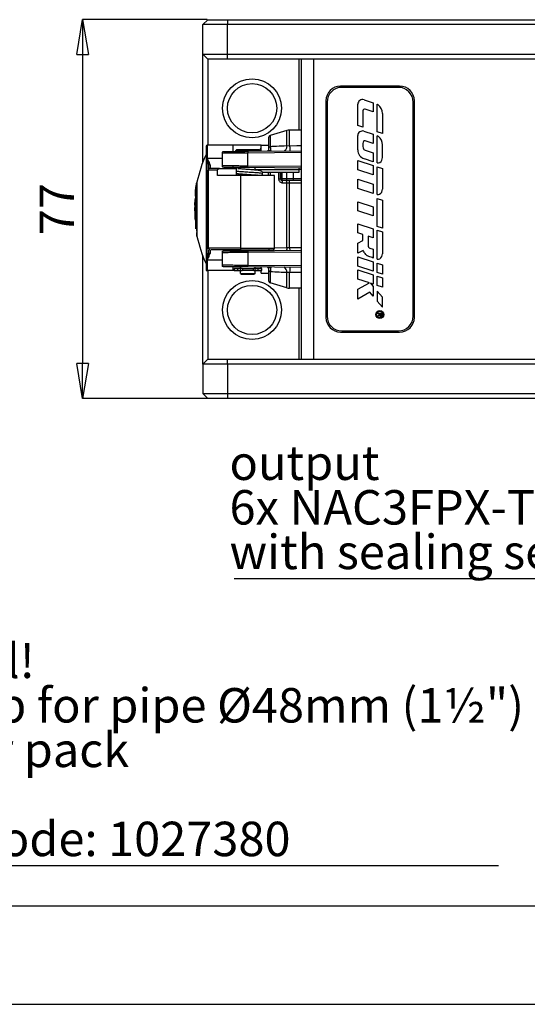
# Model space of a CAD drawing. Units: millimetres. Extents: x 0 to 420, y 0 to 297.
# Drawn here: x 100 to 152, y 0 to 100 of the extents above; entities that cross this region are included whole.
import ezdxf

# ---------------------------------------------------------------- set-up
doc = ezdxf.new("R2010")
doc.units = ezdxf.units.MM
doc.header["$PDSIZE"] = -1
doc.linetypes.add('SLD-Durchgehend', pattern=[0])
doc.layers.add('BEMASS', color=5, linetype='SLD-Durchgehend', lineweight=25)
doc.layers.add('BEZUGSHINWEISE', color=7, linetype='SLD-Durchgehend', lineweight=25)
doc.layers.add('SLD-0', color=7, linetype='Continuous')
doc.layers.add('SLD-0_0', color=7, linetype='Continuous')
doc.styles.add('SLDTEXTSTYLE1', font='TXT', dxfattribs={"width": 0.75})
doc.dimstyles.new('SLDDIMSTYLE0', dxfattribs={"dimtxt": 3.5, "dimasz": 3.556, "dimexe": 0, "dimexo": 0.0625, "dimgap": 0.875, "dimtad": 1, "dimlfac": 2, "dimrnd": 1e-09, "dimzin": 12, "dimdsep": 46, "dimtxsty": 'SLDTEXTSTYLE1', "dimblk1": 'CLOSED', "dimblk2": 'CLOSED', "dimsah": 1, "dimcen": 0.09, "dimadec": 0, "dimazin": 3, "dimtfac": 1, "dimtofl": 0, "dimtmove": 0, "dimatfit": 3, "dimldrblk": 'CLOSED', "dimfxl": 0, "dimfrac": 2, "dimtolj": 1, "dimtzin": 12, "dimarcsym": 0})

# ---------------------------------------------------------------- blocks, each defined once
blk = doc.blocks.new('_Closed')
at = {"color": 0, "linetype": 'ByBlock', "lineweight": -2}
for p, q in [((-1, 0.166667), (0, 0)), ((-1, 0.166667), (-1, -0.166667)), ((0, 0), (-1, -0.166667)), ((0, 0), (-1, 0))]:
    blk.add_line(p, q, dxfattribs=at)
blk = doc.blocks.new('_D_6')
at = {"layer": 'BEMASS', "color": 0, "lineweight": -2}
for p, q in [((119.09, 100.06), (106.42, 100.06)), ((106.42, 96.5), (106.42, 65.11)), ((119.09, 61.56), (106.42, 61.56))]:
    blk.add_line(p, q, dxfattribs=at)
at = {"layer": 'Defpoints', "color": 0}
for p in [(119.15, 100.06), (106.42, 61.56), (119.15, 61.56)]:
    blk.add_point(p, dxfattribs=at)
at = {"layer": 'BEMASS', "color": 0, "lineweight": -2, "xscale": 3.556, "yscale": 3.556, "zscale": 3.556}
for p, rotation in [((106.42, 100.06), 90.00000000000018), ((106.42, 61.56), 270.0000000000002)]:
    blk.add_blockref('_Closed', p, dxfattribs=dict(at, rotation=rotation))
at = {"layer": 'BEMASS', "color": 0, "insert": (102.05, 80.81), "char_height": 3.5, "attachment_point": 2, "rotation": 90, "style": 'SLDTEXTSTYLE1'}
blk.add_mtext('\\A1;77', dxfattribs=at)
blk = doc.blocks.new('SW_NOTE_0_3')
at = {"layer": 'BEZUGSHINWEISE', "color": 0}
blk.add_line((-80.33, 0), (0, 0), dxfattribs=at)
at = {"layer": 'BEZUGSHINWEISE', "color": 0, "char_height": 3.5, "attachment_point": 1, "style": 'SLDTEXTSTYLE1'}
for s, insert in [('output', (-80.81, 13.53)), ('6x NAC3FPX-TOP', (-80.81, 9)), ('with sealing self-closing cap NSSC-2', (-80.81, 4.47))]:
    blk.add_mtext(s, dxfattribs=dict(at, insert=insert))
blk = doc.blocks.new('SW_NOTE_0_10')
at = {"layer": 'BEZUGSHINWEISE', "color": 0}
blk.add_line((68.6, 0), (0, 0), dxfattribs=at)
at = {"layer": 'BEZUGSHINWEISE', "color": 0, "char_height": 3.5, "attachment_point": 1, "style": 'SLDTEXTSTYLE1'}
for s, insert in [('Optional!', (0.46, 22.57)), ('Trussclip for pipe Ø48mm (1½")', (0.46, 18.05)), ('2pcs per pack', (0.46, 13.52)), ('Order-Code: 1027380', (0.46, 4.47))]:
    blk.add_mtext(s, dxfattribs=dict(at, insert=insert))

msp = doc.modelspace()

# ---------------------------------------------------------------- linework, layer by layer
at = {"layer": 'SLD-0'}
for p, q in [((119.1494, 100.0559), (118.6494, 99.5559)), ((119.1494, 100.0559), (121.1494, 100.0559)), ((121.1494, 100.0559), (121.1494, 99.5559)), ((121.1494, 100.0559), (306.1494, 100.0559)), ((121.1494, 99.5559), (118.6494, 99.5559)), ((118.6494, 96.5559), (118.6494, 99.5559)), ((306.1494, 99.5559), (121.1494, 99.5559)), ((121.1494, 96.5559), (121.1494, 99.5559)), ((118.6494, 85.5819), (118.6494, 96.5559)), ((118.6494, 96.5559), (121.1494, 96.5559)), ((119.1494, 96.0559), (118.6494, 96.5559)), ((119.1494, 96.0559), (119.1494, 87.3059)), ((121.1494, 96.0559), (119.1494, 96.0559)), ((121.1494, 96.5559), (306.1494, 96.5559)), ((121.1494, 96.0559), (121.1494, 96.5559)), ((306.1494, 96.0559), (121.1494, 96.0559)), ((128.3994, 96.0559), (128.3994, 88.8434)), ((128.6494, 96.0559), (128.6494, 65.5559)), ((129.8994, 96.0559), (129.8994, 65.5559)), ((138.6494, 93.3059), (132.6494, 93.3059)), ((138.5244, 93.1809), (132.7744, 93.1809)), ((131.1494, 91.8059), (131.1494, 69.8059)), ((131.2744, 91.6809), (131.2744, 69.9309)), ((134.3994, 89.2987), (134.3994, 91.4588)), ((135.038, 91.9239), (135.9739, 91.6223)), ((135.9739, 91.6223), (135.9739, 90.6956)), ((136.3734, 88.6618), (136.3734, 91.474)), ((140.0244, 69.9309), (140.0244, 91.6809)), ((140.1494, 69.8059), (140.1494, 91.8059)), ((134.922, 90.8046), (134.922, 89.1303)), ((135.9739, 90.6956), (135.1409, 90.9641)), ((136.8994, 90.5228), (136.8994, 88.49)), ((134.922, 89.1303), (134.3994, 89.2987)), ((125.3244, 88.0643), (125.3244, 87.0104)), ((127.1854, 88.8022), (125.5034, 88.304)), ((125.5034, 88.304), (125.5034, 87.1479)), ((127.1854, 87.2249), (127.1854, 88.8022)), ((127.4694, 87.2176), (127.4694, 88.8434)), ((128.6494, 88.8434), (127.4694, 88.8434)), ((134.3994, 86.8246), (134.3994, 88.2783)), ((135.0111, 88.7238), (135.9739, 88.4135)), ((135.9739, 88.4135), (135.9739, 87.4815)), ((136.8994, 88.49), (136.3734, 88.6618)), ((136.3734, 85.5061), (136.3734, 88.2556)), ((118.9744, 87.2059), (118.9744, 74.5559)), ((121.7244, 87.3059), (119.0744, 87.3059)), ((119.0744, 87.3059), (119.0744, 85.9635)), ((124.5744, 87.3059), (121.7244, 87.3059)), ((121.7244, 86.7123), (121.7244, 87.3059)), ((121.7244, 86.7206), (121.7244, 87.3059)), ((124.5744, 86.7059), (124.5744, 87.3059)), ((124.5744, 87.3059), (125.3244, 87.3059)), ((125.3356, 87.0587), (125.3306, 86.9443)), ((127.4694, 87.2176), (127.1854, 87.2249)), ((135.9739, 87.4815), (135.152, 87.7464)), ((136.8994, 86.0532), (136.8994, 87.3293)), ((120.5994, 86.5317), (120.5994, 85.1801)), ((121.9744, 86.7309), (122.0744, 86.8309)), ((121.9744, 86.7309), (121.9744, 86.52)), ((124.4744, 86.7309), (121.9744, 86.7309)), ((124.3744, 86.8309), (122.0744, 86.8309)), ((123.2231, 86.6803), (128.6494, 86.7276)), ((123.2231, 86.6803), (123.2244, 86.5303)), ((123.2244, 86.5303), (128.6494, 86.5776)), ((123.2244, 85.1815), (123.2244, 86.5303)), ((124.4744, 86.7309), (124.3744, 86.8309)), ((124.5744, 86.9309), (124.4744, 86.9309)), ((124.4744, 86.9309), (124.4744, 86.7285)), ((124.4744, 86.7309), (124.4744, 86.6912)), ((125.3244, 86.8453), (125.3244, 86.8472)), ((125.5645, 86.712), (125.5722, 86.7008)), ((135.152, 86.79), (135.9739, 86.5252)), ((135.9739, 86.5252), (135.9739, 85.6215)), ((119.0744, 75.6483), (119.0744, 85.9635)), ((120.5994, 85.9635), (119.0744, 85.9635)), ((119.0744, 85.9635), (119.2066, 85.2741)), ((119.2066, 85.2741), (119.2244, 85.1814)), ((119.2244, 85.1814), (119.2244, 84.7809)), ((119.3744, 85.3197), (119.3744, 85.1961)), ((119.3744, 85.1961), (119.3744, 84.9309)), ((121.7244, 85.0377), (121.7244, 85.1437)), ((123.2231, 85.0315), (123.2244, 85.1815)), ((128.6494, 85.1342), (123.2244, 85.1815)), ((134.3994, 85.7473), (135.9739, 85.2399)), ((134.3994, 84.8056), (134.3994, 85.7473)), ((135.9739, 85.6215), (135.0616, 85.9155)), ((135.9739, 85.2399), (135.9739, 84.2982)), ((136.3734, 85.1082), (136.8994, 84.9364)), ((136.3734, 82.2844), (136.3734, 85.1082)), ((119.2244, 76.8309), (119.2244, 84.7809)), ((120.1465, 84.7809), (119.2244, 84.7809)), ((120.3371, 84.9309), (119.3744, 84.9309)), ((120.1465, 84.2309), (120.1465, 84.7809)), ((122.4744, 84.2309), (120.1465, 84.2309)), ((120.3371, 84.9309), (122.0401, 84.9309)), ((121.6737, 84.9554), (121.6584, 84.9369)), ((122.0401, 84.9309), (122.0401, 84.2309)), ((122.4744, 84.8944), (122.4744, 85.0381)), ((122.4744, 84.3285), (122.4744, 84.3944)), ((125.9244, 84.2309), (122.4744, 84.2309)), ((122.4744, 84.2309), (122.4744, 76.8309)), ((128.6494, 84.9842), (123.2231, 85.0315)), ((123.9744, 84.7767), (123.9744, 85.025)), ((128.4415, 84.8059), (123.9744, 84.8059)), ((123.9744, 84.2309), (123.9744, 84.278)), ((124.692, 84.5559), (128.4415, 84.5559)), ((125.2925, 84.5559), (125.2925, 84.2309)), ((125.5034, 84.5559), (125.5034, 84.2309)), ((125.9244, 76.8059), (125.9244, 84.2309)), ((126.3454, 84.5559), (126.3454, 83.8809)), ((126.5244, 83.8809), (126.5244, 84.5559)), ((126.5244, 84.5559), (126.5244, 83.8809)), ((126.7055, 83.8809), (126.7055, 84.5559)), ((127.1867, 83.8809), (127.1867, 84.5559)), ((127.8758, 83.8809), (127.8758, 84.5559)), ((128.6494, 84.8342), (128.4415, 84.836)), ((135.9739, 84.2982), (134.3994, 84.8056)), ((136.8994, 84.9364), (136.8994, 82.8315)), ((118.0205, 83.1899), (117.8839, 82.1228)), ((118.048, 83.5559), (118.0205, 83.5559)), ((126.7055, 83.8809), (126.5244, 83.8809)), ((126.7468, 83.7309), (126.6744, 83.7309)), ((127.1867, 83.8809), (126.7055, 83.8809)), ((126.7454, 83.4809), (127.1854, 83.4809)), ((127.228, 83.7309), (126.7468, 83.7309)), ((127.1854, 83.4809), (127.4694, 83.4809)), ((127.1854, 76.8642), (127.1854, 83.4809)), ((127.8758, 83.8809), (127.1867, 83.8809)), ((127.8758, 83.7309), (127.228, 83.7309)), ((127.4694, 83.4809), (127.4694, 83.7309)), ((127.4694, 76.8673), (127.4694, 83.4809)), ((127.4694, 83.4809), (128.6494, 83.4809)), ((127.8758, 83.7309), (127.8758, 83.8809)), ((128.6494, 83.8809), (127.8758, 83.8809)), ((128.6494, 83.7309), (127.8758, 83.7309)), ((134.3994, 83.8412), (135.9739, 83.3339)), ((134.3994, 82.9103), (134.3994, 83.8412)), ((135.9739, 83.3339), (135.9739, 82.4029)), ((117.8839, 82.1228), (117.8839, 82.8059)), ((117.8839, 82.1228), (117.8839, 79.4964)), ((135.9739, 82.4029), (134.3994, 82.9103)), ((117.8172, 81.2123), (117.8681, 81.2123)), ((117.8681, 81.283), (117.828, 81.283)), ((117.8839, 81.7343), (117.8669, 81.7343)), ((117.8681, 80.9773), (117.8681, 81.4721)), ((134.3994, 81.5566), (135.9739, 81.0492)), ((134.3994, 80.6222), (134.3994, 81.5566)), ((135.9739, 81.0492), (135.9739, 80.1148)), ((136.3734, 79.0543), (136.3734, 81.8874)), ((136.3734, 81.8874), (136.8994, 81.7156)), ((136.8994, 81.7156), (136.8994, 78.8826)), ((117.8073, 80.8059), (117.8839, 80.8059)), ((117.8681, 80.9773), (117.8084, 80.9773)), ((117.8084, 80.6345), (117.8681, 80.6345)), ((117.8681, 80.3995), (117.8174, 80.3995)), ((117.8839, 80.1274), (117.828, 80.1274)), ((117.8681, 80.1397), (117.8681, 80.6345)), ((135.9739, 80.1148), (134.3994, 80.6222)), ((117.8669, 79.8775), (117.8839, 79.8775)), ((117.8839, 79.8215), (117.8669, 79.8215)), ((117.8839, 79.4964), (118.0205, 78.4218)), ((117.8839, 79.4964), (117.8839, 78.8059)), ((134.3994, 79.3087), (135.9739, 78.8013)), ((134.3994, 78.3799), (134.3994, 79.3087)), ((136.8994, 78.8826), (136.3734, 79.0543)), ((118.0205, 78.0559), (118.048, 78.0559)), ((134.899, 78.2189), (134.3994, 78.3799)), ((134.899, 77.6114), (134.899, 78.2189)), ((135.4376, 78.0519), (135.4376, 77.1167)), ((135.9739, 77.879), (135.4376, 78.0519)), ((135.9739, 78.8013), (135.9739, 77.879)), ((136.3734, 78.6663), (136.897, 78.4953)), ((136.3734, 75.7108), (136.3734, 78.6663)), ((136.897, 78.4953), (136.8994, 76.2579)), ((134.3994, 77.3361), (134.899, 77.6114)), ((134.3994, 76.3401), (134.3994, 77.3361)), ((119.2244, 76.4304), (119.0837, 75.6838)), ((119.2244, 76.6421), (119.2244, 76.4304)), ((119.3744, 76.6809), (119.3744, 76.4157)), ((119.3744, 76.4157), (119.3744, 76.2921)), ((120.5994, 76.4317), (120.5994, 75.0801)), ((121.6731, 76.6565), (121.7244, 76.5921)), ((121.7244, 76.4213), (121.7244, 76.5921)), ((122.4744, 76.8309), (122.5838, 76.8309)), ((122.4744, 76.5737), (122.4744, 76.6809)), ((122.516, 76.6809), (122.6194, 76.6809)), ((123.2231, 76.5803), (128.6494, 76.6276)), ((123.2231, 76.5803), (123.2244, 76.4303)), ((123.2244, 76.4303), (128.6494, 76.4776)), ((123.2244, 76.4303), (123.2244, 75.0815)), ((123.9744, 76.5868), (123.9744, 76.6809)), ((124.5744, 76.6809), (124.5744, 76.5921)), ((125.8333, 76.8309), (125.8763, 76.8309)), ((127.1854, 76.8642), (125.9244, 76.8532)), ((128.6494, 76.8776), (127.4694, 76.8673)), ((127.4694, 76.8673), (127.4716, 76.6174)), ((134.9495, 76.6055), (134.3994, 76.3401)), ((135.6359, 76.8444), (135.9739, 76.7355)), ((135.9739, 76.7355), (135.9739, 75.8384)), ((118.6494, 65.0559), (118.6494, 76.0299)), ((119.0744, 75.6483), (119.0744, 74.5559)), ((119.0744, 75.6483), (120.5994, 75.6483)), ((123.2231, 74.9315), (123.2244, 75.0815)), ((128.6494, 75.0342), (123.2244, 75.0815)), ((134.3994, 75.9546), (135.9739, 75.4472)), ((134.3994, 75.0202), (134.3994, 75.9546)), ((135.9739, 75.4472), (135.9739, 74.5128)), ((136.3734, 75.3177), (136.8994, 75.146)), ((136.3734, 74.3813), (136.3734, 75.3177)), ((136.8994, 75.146), (136.8994, 74.2095)), ((121.7244, 74.5559), (119.0744, 74.5559)), ((119.1494, 74.5559), (119.1494, 65.5559)), ((121.7244, 74.5559), (121.7244, 74.8808)), ((122.4744, 74.5559), (121.7244, 74.5559)), ((121.8244, 74.7809), (121.8244, 74.5809)), ((122.1947, 74.7809), (121.8244, 74.7809)), ((121.8244, 74.5809), (122.1947, 74.5809)), ((122.1947, 74.5809), (122.1947, 74.7809)), ((122.4857, 74.7809), (122.1947, 74.7809)), ((122.1947, 74.5809), (122.4857, 74.5809)), ((122.4744, 74.7809), (122.4744, 74.9381)), ((122.4744, 74.2809), (122.4744, 74.5809)), ((122.4744, 74.2809), (123.9744, 74.2809)), ((122.4744, 74.2809), (122.5744, 74.1809)), ((122.4857, 74.7809), (122.4857, 74.5809)), ((122.6257, 74.7809), (122.4857, 74.7809)), ((122.4857, 74.5809), (122.6257, 74.5809)), ((122.5744, 74.1809), (123.8744, 74.1809)), ((122.6257, 74.7809), (123.8231, 74.7809)), ((123.8231, 74.5809), (122.6257, 74.5809)), ((122.6974, 74.5809), (122.6974, 74.7809)), ((128.6494, 74.8842), (123.2231, 74.9315)), ((123.7514, 74.7809), (123.7514, 74.5809)), ((123.9631, 74.7809), (123.8231, 74.7809)), ((123.8231, 74.5809), (123.9631, 74.5809)), ((123.9744, 74.2809), (123.8744, 74.1809)), ((123.9631, 74.5809), (123.9631, 74.7809)), ((124.2541, 74.7809), (123.9631, 74.7809)), ((123.9631, 74.5809), (124.2541, 74.5809)), ((123.9744, 74.7809), (123.9744, 74.925)), ((123.9744, 74.2809), (123.9744, 74.5809)), ((124.5744, 74.5559), (123.9744, 74.5559)), ((124.2541, 74.5809), (124.2541, 74.7809)), ((124.6244, 74.7809), (124.2541, 74.7809)), ((124.2541, 74.5809), (124.6244, 74.5809)), ((124.5744, 74.7809), (124.5744, 74.9059)), ((124.5744, 74.3059), (124.5744, 74.5809)), ((124.5744, 74.3059), (125.3244, 74.3059)), ((124.6244, 74.5809), (124.6244, 74.7809)), ((125.3244, 74.7646), (125.3244, 74.7665)), ((125.3244, 74.6014), (125.3244, 73.5475)), ((125.3307, 74.6685), (125.3356, 74.559)), ((125.5034, 74.4639), (125.5034, 73.3078)), ((126.9503, 74.8911), (126.9101, 74.8994)), ((127.4694, 72.7684), (127.4694, 74.3942)), ((135.9739, 74.5128), (134.3994, 75.0202)), ((134.3994, 74.6383), (135.9739, 74.1309)), ((134.3994, 73.6964), (134.3994, 74.6383)), ((135.9739, 74.1309), (135.9739, 73.189)), ((136.8994, 74.2095), (136.3734, 74.3813)), ((127.1854, 72.8096), (125.5034, 73.3078)), ((135.5759, 73.3172), (134.3994, 73.6964)), ((134.3994, 72.6589), (135.5759, 73.3172)), ((135.9739, 73.189), (135.6841, 73.2824)), ((135.6841, 73.2824), (135.9739, 72.9484)), ((136.3734, 73.9983), (136.8994, 73.8266)), ((136.3734, 73.0615), (136.3734, 73.9983)), ((136.8994, 72.8898), (136.3734, 73.0615)), ((136.8994, 73.8266), (136.8994, 72.8898)), ((128.6494, 72.7684), (127.4694, 72.7684)), ((128.3994, 72.7684), (128.3994, 65.5559)), ((134.3994, 71.6706), (134.3994, 72.6589)), ((135.627, 72.3575), (134.3994, 71.6706)), ((135.9739, 71.9577), (135.627, 72.3575)), ((135.9739, 72.9484), (135.9739, 71.9577)), ((136.3734, 72.4698), (136.3734, 71.4681)), ((136.8994, 71.8511), (136.3734, 72.4698)), ((136.3734, 71.4681), (136.8994, 70.8564)), ((136.8994, 70.8564), (136.8994, 71.8511)), ((136.4, 70.2447), (136.8683, 70.2447)), ((136.4, 70.2447), (136.4, 70.1619)), ((136.6057, 70.1635), (136.4, 70.1619)), ((136.4, 69.9728), (136.6057, 70.108)), ((136.6057, 70.108), (136.6057, 70.1635)), ((136.8067, 70.1635), (136.6638, 70.1635)), ((136.6638, 70.1635), (136.6638, 70.0468)), ((136.8067, 70.1635), (136.8067, 70.0468)), ((136.8683, 70.2447), (136.8683, 70.0169)), ((136.603, 70.0169), (136.4, 69.8867)), ((136.4, 69.8867), (136.4, 69.9728)), ((132.6494, 68.3059), (138.6494, 68.3059)), ((132.7744, 68.4309), (138.5244, 68.4309)), ((118.6494, 65.0559), (119.1494, 65.5559)), ((121.1494, 65.0559), (118.6494, 65.0559)), ((118.6494, 65.0559), (118.6494, 62.0559)), ((119.1494, 65.5559), (121.1494, 65.5559)), ((121.1494, 65.0559), (121.1494, 65.5559)), ((121.1494, 65.5559), (306.1494, 65.5559)), ((306.1494, 65.0559), (121.1494, 65.0559)), ((121.1494, 65.0559), (121.1494, 62.0559)), ((118.6494, 62.0559), (121.1494, 62.0559)), ((118.6494, 62.0559), (119.1494, 61.5559)), ((121.1494, 62.0559), (306.1494, 62.0559)), ((121.1494, 62.0559), (121.1494, 61.5559)), ((121.1494, 61.5559), (119.1494, 61.5559)), ((306.1494, 61.5559), (121.1494, 61.5559))]:
    msp.add_line(p, q, dxfattribs=at)
at = {"layer": 'SLD-0', "flags": 128}
for points in [[(127.1854, 87.2249), (127.1632, 87.114), (127.1364, 87.0135), (127.1054, 86.9252), (127.071, 86.8507), (127.0335, 86.7913), (126.9938, 86.748), (126.9524, 86.7216), (126.9101, 86.7125)], [(128.6494, 87.2255), (128.1842, 87.2224), (127.4694, 87.2176)], [(126.3454, 83.8809), (126.3828, 83.8809), (126.4174, 83.8809), (126.4483, 83.8809), (126.4747, 83.8809), (126.496, 83.8809), (126.5117, 83.8809), (126.5212, 83.8809), (126.5244, 83.8809)], [(126.7454, 83.4809), (126.7441, 83.5297), (126.74, 83.5766), (126.7334, 83.6198), (126.7246, 83.6577), (126.7139, 83.6888), (126.7016, 83.7119), (126.6883, 83.7261), (126.6744, 83.7309)], [(126.7468, 83.7309), (126.7388, 83.7338), (126.731, 83.7423), (126.7239, 83.7562), (126.7176, 83.7748), (126.7125, 83.7976), (126.7086, 83.8235), (126.7063, 83.8516), (126.7055, 83.8809)], [(127.1854, 83.4809), (127.184, 83.5297), (127.18, 83.5766), (127.1734, 83.6198), (127.1646, 83.6577), (127.1538, 83.6888), (127.1416, 83.7119), (127.1282, 83.7261), (127.1144, 83.7309)], [(127.228, 83.7309), (127.2199, 83.7338), (127.2122, 83.7423), (127.205, 83.7562), (127.1988, 83.7748), (127.1936, 83.7976), (127.1898, 83.8235), (127.1875, 83.8516), (127.1867, 83.8809)], [(127.1854, 76.8642), (127.1844, 76.8155), (127.1808, 76.7687), (127.1746, 76.7255), (127.1661, 76.6877), (127.1556, 76.6566), (127.1435, 76.6335), (127.1304, 76.6192), (127.1166, 76.6143)], [(127.1854, 72.8096), (127.1854, 72.8365), (127.1854, 72.9169), (127.1854, 73.0494), (127.1854, 73.2317), (127.1854, 73.4608), (127.1854, 73.7328), (127.1854, 74.0433), (127.1854, 74.3869)], [(127.4694, 74.3942), (128.3366, 74.3884), (128.6494, 74.3863)]]:
    msp.add_lwpolyline(points, dxfattribs=at)
at = {"layer": 'SLD-0'}
for centre, radius in [((123.6494, 91.0559), 3), ((123.6494, 91.0559), 2.5), ((123.6494, 70.5559), 3), ((123.6494, 70.5559), 2.5), ((136.6334, 70.0893), 0.4014), ((136.6334, 70.0893), 0.3354)]:
    msp.add_circle(centre, radius, dxfattribs=at)
for centre, radius, start, end in [((132.6494, 91.8059), 1.5, 90, 180), ((132.7744, 91.6809), 1.5, 90, 180), ((138.5244, 91.6809), 1.5, 0, 90), ((138.6494, 91.8059), 1.5, 0, 90), ((134.8881, 91.4588), 0.4887, 72.137232, 180), ((136.1512, 91.0232), 0.5026, 54.045149, 63.760038), ((135.8016, 90.5412), 1.0979, 359.036495, 54.045149), ((135.0895, 90.8046), 0.1675, 72.137232, 180), ((125.5744, 88.0643), 0.25, 106.5, 180), ((127.4694, 87.8434), 1, 90, 106.5), ((134.8675, 88.2783), 0.4681, 72.137232, 180), ((136.1726, 87.7949), 0.5026, 51.438522, 66.449862), ((135.8015, 87.3293), 1.0979, 0, 51.438522), ((119.0744, 87.2059), 0.1, 90, 180), ((125.5021, 86.9643), 0.1836, 89.595462, 165.451876), ((146.2255, 87.2947), 18.7563, 180.235338, 181.763607), ((136.3565, 87.3252), 1.4499, 168.212154, 191.787846), ((135.1007, 87.5873), 0.1672, 72.137232, 168.212154), ((131.0244, 80.8059), 13.2646, 155.289299, 168.034766), ((135.3546, 86.8246), 0.9552, 180, 252.137232), ((135.2501, 87.0943), 0.3197, 191.787846, 252.137232), ((136.3071, 86.0346), 0.5926, 304.765812, 1.798156), ((136.4589, 85.8548), 0.359, 256.223146, 301.223954), ((119.3744, 84.7809), 0.15, 135, 180), ((119.3744, 84.7809), 0.15, 90, 135), ((130.9948, 80.8059), 13.2625, 168.036624, 171.326644), ((126.6744, 83.8809), 0.15, 180, 270), ((136.4338, 82.6384), 0.359, 260.317356, 300.711179), ((136.3068, 82.8345), 0.5926, 301.578761, 359.709921), ((126.3632, 80.9043), 8.5549, 173.220198, 176.111579), ((126.3711, 80.7021), 8.5628, 172.222382, 176.11053), ((130.8198, 80.8059), 13.0125, 179.245281, 180), ((130.8198, 80.8059), 13.0125, 180, 180.754719), ((126.3632, 80.7075), 8.5549, 183.888421, 186.779802), ((131.0244, 80.8059), 13.2646, 191.965234, 204.710701), ((135.7236, 77.1167), 0.286, 180, 252.137232), ((136.3068, 76.2573), 0.5926, 304.154598, 0.059908), ((136.4379, 76.064), 0.359, 259.643667, 304.154598), ((125.5021, 74.6475), 0.1836, 194.548254, 270.404518), ((126.5397, 74.3927), 0.6458, 359.482509, 50.51085), ((146.2255, 74.3172), 18.7563, 178.236384, 179.764661), ((125.5744, 73.5475), 0.25, 180, 253.5), ((127.4694, 73.7684), 1, 253.5, 270), ((136.7352, 70.0456), 0.0715, 179.054268, 0.945732), ((132.6494, 69.8059), 1.5, 180, 270), ((132.7744, 69.9309), 1.5, 180, 270), ((136.7356, 70.0317), 0.1335, 186.360826, 353.639174), ((138.5244, 69.9309), 1.5, 270, 0), ((138.6494, 69.8059), 1.5, 270, 0)]:
    msp.add_arc(centre, radius, start, end, dxfattribs=at)
for points, knots in [([(127.1854, 87.2249), (126.8346, 87.21), (126.2735, 87.1861), (125.7134, 87.1583), (125.5034, 87.1479)], [0, 0, 0, 0, 0.62518063, 1, 1, 1, 1]), ([(125.5034, 87.1479), (125.5076, 87.0811), (125.5161, 86.947), (125.5333, 86.8092), (125.5497, 86.7265), (125.5604, 86.716), (125.5645, 86.712)], [0, 0, 0, 0, 0.2749436, 0.5514955, 0.82927121, 1, 1, 1, 1]), ([(120.6424, 86.6138), (120.6356, 86.6059), (120.6221, 86.5903), (120.6039, 86.5545), (120.6012, 86.5252), (120.5994, 86.5061)], [0, 0, 0, 0, 0.263580437, 0.521558158, 1, 1, 1, 1]), ([(120.6254, 86.509), (120.6271, 86.509), (120.6313, 86.5089), (120.9433, 86.5116), (121.4853, 86.5159), (122.106, 86.5212), (122.6845, 86.5259), (123.0363, 86.5287), (123.2244, 86.5303)], [0, 0, 0, 0, 0.13838862, 0.34159149, 0.55890545, 0.74369759, 0.86298157, 1, 1, 1, 1]), ([(120.6424, 86.6138), (120.6502, 86.6208), (120.6656, 86.6346), (120.7011, 86.6534), (120.7304, 86.6566), (120.7494, 86.6587)], [0, 0, 0, 0, 0.26359517, 0.52157653, 1, 1, 1, 1]), ([(120.7784, 86.6589), (120.7777, 86.6589), (120.7759, 86.6589), (121.0782, 86.6616), (121.5544, 86.6657), (122.0889, 86.6704), (122.6255, 86.6751), (123.0141, 86.6785), (123.2231, 86.6803)], [0, 0, 0, 0, 0.13855644, 0.34879614, 0.55896858, 0.70005171, 0.83869953, 1, 1, 1, 1]), ([(125.3245, 86.8453), (125.3223, 86.8267), (125.3189, 86.7981), (125.3002, 86.7638), (125.281, 86.7402), (125.2574, 86.7212), (125.223, 86.7027), (125.1944, 86.6994), (125.1758, 86.6973)], [0, 0, 0, 0, 0.2397625, 0.36855822, 0.50000286, 0.63144705, 0.76024151, 1, 1, 1, 1]), ([(125.3244, 86.8472), (125.3225, 86.8285), (125.3195, 86.7999), (125.3012, 86.7654), (125.2824, 86.7416), (125.259, 86.7222), (125.2249, 86.7032), (125.1963, 86.6996), (125.1778, 86.6973)], [0, 0, 0, 0, 0.23976997, 0.36856733, 0.50001198, 0.63145473, 0.76024678, 1, 1, 1, 1]), ([(125.3244, 87.0104), (125.3244, 86.979), (125.3244, 86.9217), (125.3244, 86.8703), (125.3244, 86.8472)], [0, 0, 0, 0, 0.54949308, 1, 1, 1, 1]), ([(125.5722, 86.7008), (125.5125, 86.7101), (125.3973, 86.728), (125.3481, 86.8071), (125.3245, 86.8453)], [0, 0, 0, 0, 0.51794942, 1, 1, 1, 1]), ([(119.3744, 85.3197), (119.3482, 85.4118), (119.2958, 85.5962), (119.1483, 85.841), (119.0744, 85.9635)], [0, 0, 0, 0, 0.49936603, 1, 1, 1, 1]), ([(120.5994, 85.2057), (120.6012, 85.1866), (120.6039, 85.1573), (120.6221, 85.1215), (120.6356, 85.1058), (120.6425, 85.098)], [0, 0, 0, 0, 0.47844134, 0.73642014, 1, 1, 1, 1]), ([(123.2244, 85.1815), (123.0363, 85.1831), (122.6844, 85.1859), (122.1058, 85.1906), (121.485, 85.1959), (120.9432, 85.2002), (120.6313, 85.2029), (120.6271, 85.2028), (120.6254, 85.2028)], [0, 0, 0, 0, 0.13704696, 0.25635471, 0.4411797, 0.65848326, 0.86167178, 1, 1, 1, 1]), ([(120.7495, 85.0531), (120.7304, 85.0552), (120.7012, 85.0584), (120.6656, 85.0772), (120.6502, 85.091), (120.6425, 85.098)], [0, 0, 0, 0, 0.47841154, 0.73639626, 1, 1, 1, 1]), ([(123.2231, 85.0315), (123.0141, 85.0334), (122.6255, 85.0367), (122.0887, 85.0414), (121.5542, 85.0461), (121.0781, 85.0502), (120.7758, 85.0529), (120.7777, 85.0529), (120.7784, 85.0529)], [0, 0, 0, 0, 0.16129643, 0.29996712, 0.44111708, 0.65127538, 0.86150492, 1, 1, 1, 1]), ([(122.4121, 85.0554), (122.3227, 85.0429), (122.1383, 85.0172), (121.9694, 84.9679), (121.9189, 84.9335), (121.9151, 84.9309)], [0, 0, 0, 0, 0.46504429, 0.95969649, 1, 1, 1, 1]), ([(120.1465, 84.7809), (120.147, 84.7897), (120.1482, 84.8075), (120.1575, 84.8336), (120.1723, 84.8583), (120.202, 84.8904), (120.257, 84.9233), (120.309, 84.9282), (120.3371, 84.9309)], [0, 0, 0, 0, 0.09816308, 0.19978467, 0.30643343, 0.41943036, 0.68767369, 1, 1, 1, 1]), ([(121.7244, 85.0377), (121.7198, 85.0183), (121.7116, 84.9838), (121.6852, 84.964), (121.6737, 84.9554)], [0, 0, 0, 0, 0.56196553, 1, 1, 1, 1]), ([(121.7244, 84.9309), (121.7244, 84.948), (121.7244, 84.9856), (121.7244, 85.0193), (121.7244, 85.0377)], [0, 0, 0, 0, 0.45556859, 1, 1, 1, 1]), ([(122.0401, 84.6686), (122.0485, 84.6675), (122.1462, 84.6547), (122.5098, 84.6301), (123.0646, 84.595), (123.6619, 84.5598), (124.1926, 84.5246), (124.5629, 84.4895), (124.7388, 84.4626), (124.7077, 84.4473), (124.7006, 84.4438)], [0, 0, 0, 0, 0.01461684, 0.17107258, 0.32750516, 0.48391834, 0.64032868, 0.79677492, 0.95322619, 1, 1, 1, 1]), ([(122.0401, 84.4548), (122.0798, 84.4447), (122.2048, 84.4129), (122.5129, 84.3906), (122.9508, 84.3547), (123.4125, 84.3226), (123.7877, 84.2937), (124.0403, 84.2722), (124.1656, 84.2634), (124.1875, 84.2936), (124.1965, 84.3059)], [0, 0, 0, 0, 0.079865379, 0.251411743, 0.414091224, 0.574503094, 0.734726298, 0.823370083, 0.927682041, 1, 1, 1, 1]), ([(123.7423, 84.2309), (123.7286, 84.2321), (123.587, 84.2445), (123.2522, 84.2674), (122.8053, 84.2996), (122.4648, 84.3291), (122.2667, 84.3466), (122.2037, 84.3583), (122.2056, 84.3358), (122.2059, 84.3321)], [0, 0, 0, 0, 0.025026245, 0.258170312, 0.488395016, 0.723200324, 0.845059763, 0.974649501, 1, 1, 1, 1]), ([(124.7246, 84.4441), (124.7194, 84.479), (124.7094, 84.547), (124.6279, 84.6473), (124.4336, 84.737), (124.1696, 84.7587), (123.7506, 84.7983), (123.288, 84.8311), (122.8324, 84.8636), (122.4884, 84.8929), (122.2815, 84.9112), (122.2126, 84.9226), (122.2127, 84.899), (122.2127, 84.8941)], [0, 0, 0, 0, 0.04777598, 0.09307806, 0.17562137, 0.32342019, 0.46029004, 0.58776821, 0.71363481, 0.84198684, 0.90905125, 0.98128456, 1, 1, 1, 1]), ([(124.5744, 84.2446), (124.5989, 84.2561), (124.6578, 84.2837), (124.7093, 84.3551), (124.7194, 84.4139), (124.7246, 84.4441)], [0, 0, 0, 0, 0.25638028, 0.61762012, 1, 1, 1, 1]), ([(128.4415, 84.8059), (128.4415, 84.8379), (128.4415, 84.9019), (128.4415, 84.9661), (128.4415, 84.9849), (128.4415, 84.986)], [0, 0, 0, 0, 0.48511054, 0.97022107, 1, 1, 1, 1]), ([(118.0205, 83.5559), (118.0205, 83.5357), (118.0205, 83.4997), (118.0205, 83.2846), (118.0205, 83.1899)], [0, 0, 0, 0, 0.55966143, 1, 1, 1, 1]), ([(118.0205, 83.1899), (118.0205, 83.0682), (118.0205, 82.7997), (118.0205, 82.2177), (118.0205, 81.5274), (118.0205, 80.8058), (118.0205, 80.0841), (118.0205, 79.4146), (118.0206, 78.8283), (118.0205, 78.5572), (118.0205, 78.4218)], [0, 0, 0, 0, 0.11331137, 0.24998722, 0.37497707, 0.49998366, 0.62499026, 0.74998012, 0.87515062, 1, 1, 1, 1]), ([(118.048, 83.5559), (118.048, 83.5293), (118.048, 83.4896), (118.048, 83.1611), (118.048, 83.0526)], [0, 0, 0, 0, 0.66976746, 1, 1, 1, 1]), ([(126.3454, 83.8809), (126.3527, 83.8235), (126.3675, 83.707), (126.4727, 83.5756), (126.6046, 83.4955), (126.6981, 83.4858), (126.7454, 83.4809)], [0, 0, 0, 0, 0.26778695, 0.54360133, 0.76934021, 1, 1, 1, 1]), ([(117.828, 81.283), (117.8272, 81.2716), (117.8257, 81.2501), (117.8232, 81.2237), (117.8207, 81.2091), (117.819, 81.2153), (117.8184, 81.2422), (117.819, 81.2857), (117.8204, 81.3317), (117.8221, 81.3728), (117.8237, 81.4092), (117.8257, 81.4484), (117.8272, 81.4721), (117.828, 81.4844)], [0, 0, 0, 0, 0.08310267, 0.15692401, 0.27614392, 0.38668088, 0.5005317, 0.61278799, 0.71636561, 0.77710441, 0.84462725, 0.91892816, 1, 1, 1, 1]), ([(117.8205, 80.3973), (117.82, 80.3969), (117.8189, 80.3961), (117.8184, 80.3692), (117.819, 80.3248), (117.8207, 80.2669), (117.8232, 80.2116), (117.8257, 80.1641), (117.8272, 80.1402), (117.828, 80.1274)], [0, 0, 0, 0, 0.12506758, 0.28553808, 0.44595493, 0.6136422, 0.77603882, 0.88041753, 1, 1, 1, 1]), ([(117.8681, 79.7888), (117.8683, 79.8), (117.8687, 79.8192), (117.871, 79.8189), (117.872, 79.8187)], [0, 0, 0, 0, 0.5862098, 1, 1, 1, 1]), ([(118.0205, 78.0727), (118.0205, 78.0673), (118.0205, 78.0357), (118.0205, 78.1462), (118.0205, 78.3299), (118.0205, 78.4218)], [0, 0, 0, 0, 0.09327015, 0.546637661, 1, 1, 1, 1]), ([(118.048, 78.5591), (118.048, 78.4506), (118.048, 78.1222), (118.048, 78.0825), (118.048, 78.0559)], [0, 0, 0, 0, 0.330157548, 1, 1, 1, 1]), ([(119.0929, 75.6818), (119.1644, 75.7977), (119.3066, 76.0284), (119.3519, 76.2045), (119.3744, 76.2921)], [0, 0, 0, 0, 0.50241637, 1, 1, 1, 1]), ([(119.2244, 76.4304), (119.2266, 76.413), (119.2299, 76.3862), (119.2483, 76.3539), (119.2676, 76.3318), (119.2917, 76.314), (119.3265, 76.2967), (119.3555, 76.2939), (119.3744, 76.2921)], [0, 0, 0, 0, 0.24050208, 0.36883002, 0.4998325, 0.63173794, 0.76070522, 1, 1, 1, 1]), ([(122.516, 76.6809), (122.0792, 76.6809), (121.2017, 76.6809), (120.199, 76.6809), (119.5878, 76.6809), (119.5079, 76.6809), (119.4809, 76.6809)], [0, 0, 0, 0, 0.28330194, 0.56907254, 0.85437756, 1, 1, 1, 1]), ([(120.6424, 76.5138), (120.6356, 76.5059), (120.6221, 76.4903), (120.6039, 76.4545), (120.6012, 76.4252), (120.5994, 76.4061)], [0, 0, 0, 0, 0.26358044, 0.52155816, 1, 1, 1, 1]), ([(120.6254, 76.409), (120.6271, 76.409), (120.6313, 76.4089), (120.9433, 76.4116), (121.4853, 76.4159), (122.106, 76.4212), (122.6845, 76.4259), (123.0363, 76.4287), (123.2244, 76.4303)], [0, 0, 0, 0, 0.13838862, 0.34159149, 0.55890545, 0.74369759, 0.86298157, 1, 1, 1, 1]), ([(120.6424, 76.5138), (120.6502, 76.5208), (120.6656, 76.5346), (120.7011, 76.5534), (120.7304, 76.5566), (120.7494, 76.5587)], [0, 0, 0, 0, 0.26359517, 0.52157653, 1, 1, 1, 1]), ([(120.7784, 76.5589), (120.7777, 76.5589), (120.7759, 76.5589), (121.0782, 76.5616), (121.5544, 76.5657), (122.0889, 76.5704), (122.6255, 76.5751), (123.0141, 76.5785), (123.2231, 76.5803)], [0, 0, 0, 0, 0.13855644, 0.34879614, 0.55896858, 0.70005172, 0.83869953, 1, 1, 1, 1]), ([(122.4744, 76.8309), (122.475, 76.812), (122.4759, 76.783), (122.481, 76.748), (122.4864, 76.7241), (122.4931, 76.7048), (122.5027, 76.6859), (122.5108, 76.6829), (122.516, 76.6809)], [0, 0, 0, 0, 0.24046252, 0.36882657, 0.4998435, 0.63172359, 0.76067846, 1, 1, 1, 1]), ([(122.6194, 76.6809), (122.9525, 76.6809), (123.6187, 76.6809), (124.5867, 76.6809), (125.3243, 76.6809), (125.7431, 76.6809), (125.7322, 76.6809), (125.728, 76.6809)], [0, 0, 0, 0, 0.21688095, 0.43376189, 0.65064284, 0.86752379, 1, 1, 1, 1]), ([(125.3603, 76.7557), (125.3615, 76.7521), (125.3704, 76.7233), (125.3871, 76.7061), (125.4016, 76.691)], [0, 0, 0, 0, 0.12534228, 1, 1, 1, 1]), ([(125.7745, 76.6809), (125.7892, 76.6821), (125.8199, 76.6847), (125.8628, 76.7066), (125.8994, 76.7425), (125.923, 76.7908), (125.9235, 76.8266), (125.9238, 76.8438)], [0, 0, 0, 0, 0.17855393, 0.37107739, 0.56878439, 0.79420636, 1, 1, 1, 1]), ([(127.4694, 76.8673), (127.4156, 76.8668), (127.3194, 76.8657), (127.2264, 76.8647), (127.1854, 76.8642)], [0, 0, 0, 0, 0.55975991, 1, 1, 1, 1]), ([(135.9739, 75.8384), (135.8956, 75.862), (135.7391, 75.9092), (135.5372, 75.9725), (135.3858, 76.0283), (135.2542, 76.1281), (135.0993, 76.3112), (135.0049, 76.4967), (134.9495, 76.6055)], [0, 0, 0, 0, 0.18186666, 0.36356922, 0.47255209, 0.53757715, 0.72882135, 1, 1, 1, 1]), ([(119.0837, 75.6838), (119.0819, 75.6772), (119.0789, 75.6654), (119.0758, 75.6535), (119.0744, 75.6483)], [0, 0, 0, 0, 0.55971614, 1, 1, 1, 1]), ([(119.0744, 75.6483), (119.0779, 75.6546), (119.0841, 75.6658), (119.0902, 75.6769), (119.0929, 75.6818)], [0, 0, 0, 0, 0.56057962, 1, 1, 1, 1]), ([(119.0929, 75.6818), (119.0912, 75.6821), (119.0881, 75.6827), (119.085, 75.6835), (119.0837, 75.6838)], [0, 0, 0, 0, 0.56088672, 1, 1, 1, 1]), ([(120.5994, 75.1057), (120.6012, 75.0866), (120.6039, 75.0573), (120.6221, 75.0215), (120.6356, 75.0058), (120.6425, 74.998)], [0, 0, 0, 0, 0.47844134, 0.73642014, 1, 1, 1, 1]), ([(123.2244, 75.0815), (123.0363, 75.0831), (122.6844, 75.0859), (122.1058, 75.0906), (121.485, 75.0959), (120.9432, 75.1002), (120.6313, 75.1029), (120.6271, 75.1028), (120.6254, 75.1028)], [0, 0, 0, 0, 0.13704696, 0.2563547, 0.4411797, 0.65848326, 0.86167178, 1, 1, 1, 1]), ([(118.9744, 74.5559), (118.9757, 74.5559), (118.9779, 74.5559), (118.9989, 74.5559), (119.0233, 74.5559), (119.0484, 74.5559), (119.0633, 74.5559), (119.0709, 74.5559), (119.0744, 74.5559)], [0, 0, 0, 0, 0.41630337, 0.69670303, 0.88208896, 0.9481313, 0.97596763, 1, 1, 1, 1]), ([(120.7495, 74.9531), (120.7304, 74.9552), (120.7012, 74.9584), (120.6656, 74.9772), (120.6502, 74.991), (120.6425, 74.998)], [0, 0, 0, 0, 0.478411536, 0.736396258, 1, 1, 1, 1]), ([(123.2231, 74.9315), (123.0141, 74.9334), (122.6255, 74.9367), (122.0887, 74.9414), (121.5542, 74.9461), (121.0781, 74.9502), (120.7758, 74.9529), (120.7777, 74.9529), (120.7784, 74.9529)], [0, 0, 0, 0, 0.161296426, 0.299967121, 0.441117083, 0.651275375, 0.861504919, 1, 1, 1, 1]), ([(125.3244, 74.7665), (125.3222, 74.7851), (125.3189, 74.8137), (125.3002, 74.848), (125.281, 74.8716), (125.2574, 74.8906), (125.223, 74.9091), (125.1944, 74.9124), (125.1758, 74.9145)], [0, 0, 0, 0, 0.23976501, 0.36856177, 0.5000069, 0.6314509, 0.7602445, 1, 1, 1, 1]), ([(125.3244, 74.7646), (125.3225, 74.7833), (125.3195, 74.8119), (125.3013, 74.8464), (125.2824, 74.8702), (125.259, 74.8896), (125.2249, 74.9086), (125.1963, 74.9122), (125.1778, 74.9145)], [0, 0, 0, 0, 0.23976112, 0.36855539, 0.49999872, 0.63144223, 0.76023702, 1, 1, 1, 1]), ([(125.3244, 74.7646), (125.3244, 74.7363), (125.3244, 74.6847), (125.3244, 74.6273), (125.3244, 74.6014)], [0, 0, 0, 0, 0.54887069, 1, 1, 1, 1]), ([(125.3245, 74.7665), (125.3481, 74.8047), (125.3973, 74.8838), (125.5125, 74.9017), (125.5722, 74.911)], [0, 0, 0, 0, 0.4820507, 1, 1, 1, 1]), ([(125.5722, 74.911), (125.5655, 74.9055), (125.5522, 74.8944), (125.5332, 74.8035), (125.5161, 74.6646), (125.5076, 74.5307), (125.5034, 74.4639)], [0, 0, 0, 0, 0.25136388, 0.50213039, 0.75178722, 1, 1, 1, 1]), ([(125.5034, 74.4639), (125.7998, 74.4493), (126.36, 74.4217), (126.9212, 74.3981), (127.1854, 74.3869)], [0, 0, 0, 0, 0.52911769, 1, 1, 1, 1]), ([(127.1854, 74.3869), (127.2368, 74.3897), (127.3292, 74.3949), (127.4263, 74.3944), (127.4694, 74.3942)], [0, 0, 0, 0, 0.55641837, 1, 1, 1, 1])]:
    msp.add_open_spline(points, degree=3, knots=knots, dxfattribs=at)
for points in [[(119.3744, 85.3197), (119.3548, 85.3176), (119.3154, 85.3135), (119.2659, 85.2815), (119.2312, 85.2358), (119.2267, 85.1995), (119.2244, 85.1814)], [(128.4415, 84.5559), (128.4415, 84.5598), (128.4415, 84.5676), (128.4415, 84.6248), (128.4415, 84.7078), (128.4415, 84.7732), (128.4415, 84.8059)], [(122.4744, 76.8309), (122.0221, 76.8309), (121.1175, 76.8309), (120.0719, 76.8309), (119.3602, 76.8309), (119.2697, 76.8309), (119.2244, 76.8309)], [(119.3744, 76.6809), (119.3548, 76.6832), (119.3154, 76.6877), (119.2659, 76.7223), (119.2312, 76.7719), (119.2267, 76.8112), (119.2244, 76.8309)], [(122.5838, 76.8309), (122.9323, 76.8309), (123.6292, 76.8309), (124.6331, 76.8309), (125.449, 76.8309), (125.7052, 76.8309), (125.8333, 76.8309)]]:
    msp.add_open_spline(points, degree=3, dxfattribs=at)
at = {"layer": 'SLD-0_0'}
for p, q in [((12.5, 10), (410, 10)), ((0, 0), (420, 0))]:
    msp.add_line(p, q, dxfattribs=at)

# ---------------------------------------------------------------- block references
at = {"layer": 'BEZUGSHINWEISE'}
for name, p in [('SW_NOTE_0_3', (202.1638, 43.2544)), ('SW_NOTE_0_10', (80.0951, 14.0857))]:
    msp.add_blockref(name, p, dxfattribs=at)

# ---------------------------------------------------------------- dimensions: what is measured, and where the dimension line sits
at = {"layer": 'BEMASS'}
dim = msp.add_linear_dim(base=(106.4239, 61.5559), p1=(119.1494, 100.0559), p2=(119.1494, 61.5559), angle=90, dimstyle='SLDDIMSTYLE0', dxfattribs=at)
dim.commit()
dim.dimension.update_dxf_attribs({"geometry": '_D_6', "text_midpoint": (106.4239, 80.8059), "dimtype": 160})

doc.saveas('drawing.dxf')
